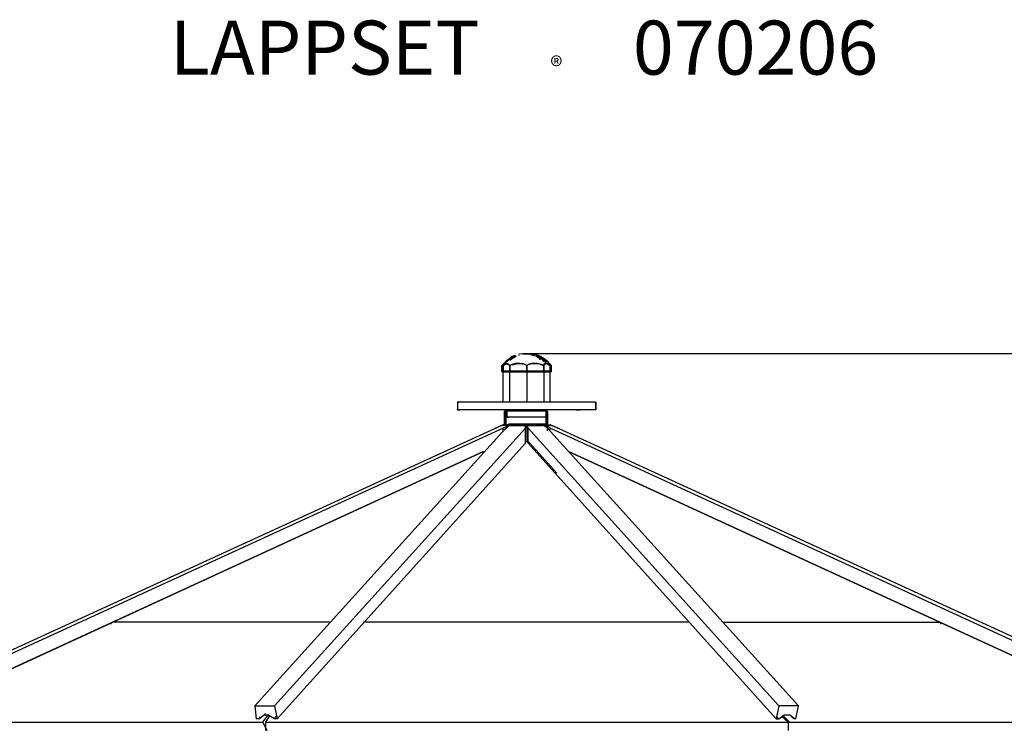
# Model space of a CAD drawing. Extents: x -3550 to 4131, y -240 to 4433.
# Drawn here: x -1648 to 1542, y 2146 to 4433 of the extents above; entities that cross this region are included whole.
import ezdxf

# ---------------------------------------------------------------- set-up
doc = ezdxf.new("R2010")
doc.units = 0
doc.header["$LTSCALE"] = 5
doc.header["$PDMODE"] = 33
doc.header["$PDSIZE"] = 20
doc.layers.get('0').update_dxf_attribs({"linetype": 'CONTINUOUS'})
doc.layers.get('Defpoints').update_dxf_attribs({"linetype": 'CONTINUOUS'})
for name, color, linetype in [('Lg_base', 40, 'CONTINUOUS'), ('Lg_dim', 7, 'CONTINUOUS'), ('Lg_txt', 4, 'CONTINUOUS')]:
    doc.layers.add(name, color=color, linetype=linetype)
doc.styles.add('LG1', font='ARIAL.TTF', dxfattribs={"height": 185})
doc.styles.add('LG2', font='ariblk.TTF', dxfattribs={"height": 185})
doc.dimstyles.new('LG_DIM', dxfattribs={"dimtxt": 2.5, "dimasz": 2, "dimexe": 1.3, "dimexo": 1.5, "dimgap": 1, "dimtad": 1, "dimdec": 1, "dimrnd": 10, "dimdsep": 46, "dimtxsty": 'LG1', "dimcen": 0, "dimdle": 1.5, "dimclrd": 2, "dimclre": 2, "dimclrt": 6, "dimadec": 0, "dimazin": 0, "dimtfac": 0.7, "dimtmove": 0, "dimatfit": 3, "dimfxl": 0, "dimtvp": 1, "dimtolj": 1, "dimtzin": 0, "dimarcsym": 0})

# ---------------------------------------------------------------- blocks, each defined once
blk = doc.blocks.new('*D3')
at = {"layer": 'Defpoints', "color": 0}
for p in [(-3.7, 3351.1), (3851.3, 3351.1), (2345.5, 0)]:
    blk.add_point(p, dxfattribs=at)
at = {"layer": 'Lg_dim', "color": 0, "lineweight": -2}
for p, q in [((-2.7, 3351.1), (3901.3, 3351.1)), ((3851.3, 3231.1), (3851.3, 1820.1)), ((3851.3, 120), (3851.3, 1531.1)), ((2346.5, 0), (3901.3, 0))]:
    blk.add_line(p, q, dxfattribs=at)
at = {"layer": 'Lg_dim', "color": 0}
for points in [[(3831.3, 3231.1), (3871.3, 3231.1), (3851.3, 3351.1)], [(3831.3, 120), (3871.3, 120), (3851.3, 0)]]:
    blk.add_solid(points, dxfattribs=at)
at = {"layer": 'Lg_dim', "color": 4, "insert": (3851.3, 1675.6), "char_height": 185, "attachment_point": 5, "style": 'LG1'}
blk.add_mtext('\\A1;3350', dxfattribs=at)
blk = doc.blocks.new('070206S')
at = {"layer": 'Lg_base'}
for p, q in [((-12.7026, -21049.9579), (-25.4037, -21052.07475)), ((-25.4037, -21054.1916), (-25.4037, -21056.30845)), ((-0.0015, -21049.9579), (-12.7026, -21049.9579)), ((-12.7026, -21049.9579), (-0.0015, -21049.9579)), ((12.6996, -21049.9579), (-0.0015, -21049.9579)), ((-0.0015, -21049.9579), (12.6996, -21049.9579)), ((21.167, -21052.07475), (12.6996, -21049.9579)), ((12.6996, -21049.9579), (25.4007, -21052.07475)), ((25.4007, -21052.07475), (12.6996, -21049.9579)), ((21.167, -21056.30845), (12.6996, -21054.1916)), ((21.167, -21052.07475), (33.8681, -21056.30845)), ((33.8681, -21056.30845), (21.167, -21052.07475)), ((38.1018, -21056.30845), (25.4007, -21052.07475)), ((25.4007, -21052.07475), (38.1018, -21056.30845)), ((-76.2081, -21083.8275), (-80.4418, -21088.0612)), ((-76.2081, -21083.8275), (-80.4418, -21088.0612)), ((-80.4418, -21088.0612), (-76.2081, -21085.94435)), ((-76.2081, -21083.8275), (-67.7407, -21075.3601)), ((-67.7407, -21075.3601), (-76.2081, -21085.94435)), ((-67.7407, -21075.3601), (-76.2081, -21083.8275)), ((-76.2081, -21083.8275), (-67.7407, -21075.3601)), ((-71.9744, -21081.71065), (-76.2081, -21083.8275)), ((-71.9744, -21085.94435), (-76.2081, -21090.17805)), ((-67.7407, -21075.3601), (-71.9744, -21081.71065)), ((-67.7407, -21075.3601), (-71.9744, -21081.71065)), ((-71.9744, -21081.71065), (-67.7407, -21081.71065)), ((-71.9744, -21083.8275), (-71.9744, -21085.94435)), ((-67.7407, -21083.8275), (-71.9744, -21085.94435)), ((-71.9744, -21083.8275), (-71.9744, -21085.94435)), ((-59.2733, -21069.00955), (-67.7407, -21075.3601)), ((-59.2733, -21071.1264), (-67.7407, -21079.5938)), ((-67.7407, -21079.5938), (-67.7407, -21083.8275)), ((-67.7407, -21083.8275), (-67.7407, -21081.71065)), ((-67.7407, -21081.71065), (-63.507, -21083.8275)), ((-67.7407, -21081.71065), (-67.7407, -21083.8275)), ((-67.7407, -21081.71065), (-63.507, -21081.71065)), ((-59.2733, -21083.8275), (-63.507, -21081.71065)), ((-59.2733, -21085.94435), (-63.507, -21083.8275)), ((-46.5722, -21060.54215), (-59.2733, -21069.00955)), ((-59.2733, -21069.00955), (-50.8059, -21060.54215)), ((-46.5722, -21060.54215), (-59.2733, -21069.00955)), ((-50.8059, -21064.77585), (-59.2733, -21071.1264)), ((-55.0396, -21088.0612), (-59.2733, -21083.8275)), ((-55.0396, -21088.0612), (-59.2733, -21085.94435)), ((-46.5722, -21064.77585), (-55.0396, -21071.1264)), ((-55.0396, -21071.1264), (-46.5722, -21064.77585)), ((-55.0396, -21088.0612), (-46.5722, -21083.8275)), ((-46.5722, -21085.94435), (-55.0396, -21088.0612)), ((-38.1048, -21056.30845), (-50.8059, -21060.54215)), ((-38.1048, -21056.30845), (-46.5722, -21060.54215)), ((-46.5722, -21060.54215), (-33.8711, -21056.30845)), ((-46.5722, -21060.54215), (-38.1048, -21056.30845)), ((-42.3385, -21060.54215), (-46.5722, -21064.77585)), ((-46.5722, -21083.8275), (-38.1048, -21081.71065)), ((-46.5722, -21085.94435), (-38.1048, -21083.8275)), ((-33.8711, -21058.4253), (-42.3385, -21064.77585)), ((-33.8711, -21058.4253), (-38.1048, -21058.4253)), ((-38.1048, -21083.8275), (-29.6374, -21081.71065)), ((-29.6374, -21081.71065), (-38.1048, -21081.71065)), ((-29.6374, -21081.71065), (-16.9363, -21081.71065)), ((-21.17, -21081.71065), (-29.6374, -21081.71065)), ((-21.17, -21081.71065), (-8.4689, -21083.8275)), ((-8.4689, -21083.8275), (-16.9363, -21081.71065)), ((-0.0015, -21088.0612), (-8.4689, -21083.8275)), ((-0.0015, -21088.0612), (-8.4689, -21083.8275)), ((8.4659, -21083.8275), (-0.0015, -21088.0612)), ((8.4659, -21083.8275), (-0.0015, -21088.0612)), ((16.9333, -21081.71065), (8.4659, -21083.8275)), ((8.4659, -21083.8275), (16.9333, -21081.71065)), ((25.4007, -21081.71065), (16.9333, -21081.71065)), ((16.9333, -21081.71065), (25.4007, -21081.71065)), ((25.4007, -21058.4253), (21.167, -21056.30845)), ((33.8681, -21081.71065), (25.4007, -21081.71065)), ((25.4007, -21081.71065), (38.1018, -21081.71065)), ((29.6344, -21056.30845), (38.1018, -21060.54215)), ((29.6344, -21058.4253), (42.3355, -21064.77585)), ((29.6344, -21058.4253), (33.8681, -21060.54215)), ((46.5692, -21060.54215), (33.8681, -21056.30845)), ((33.8681, -21056.30845), (46.5692, -21060.54215)), ((33.8681, -21056.30845), (42.3355, -21060.54215)), ((42.3355, -21060.54215), (33.8681, -21056.30845)), ((42.3355, -21083.8275), (33.8681, -21081.71065)), ((46.5692, -21060.54215), (38.1018, -21056.30845)), ((38.1018, -21056.30845), (46.5692, -21060.54215)), ((46.5692, -21064.77585), (38.1018, -21060.54215)), ((38.1018, -21060.54215), (42.3355, -21069.00955)), ((42.3355, -21069.00955), (38.1018, -21060.54215)), ((42.3355, -21064.77585), (38.1018, -21062.659)), ((38.1018, -21081.71065), (46.5692, -21083.8275)), ((42.3355, -21060.54215), (50.8029, -21069.00955)), ((50.8029, -21069.00955), (42.3355, -21060.54215)), ((42.3355, -21064.77585), (55.0366, -21071.1264)), ((42.3355, -21064.77585), (46.5692, -21069.00955)), ((42.3355, -21083.8275), (55.0366, -21088.0612)), ((59.2703, -21069.00955), (46.5692, -21060.54215)), ((46.5692, -21060.54215), (59.2703, -21069.00955)), ((46.5692, -21060.54215), (55.0366, -21069.00955)), ((55.0366, -21069.00955), (46.5692, -21060.54215)), ((59.2703, -21071.1264), (46.5692, -21064.77585)), ((46.5692, -21083.8275), (55.0366, -21088.0612)), ((55.0366, -21075.3601), (50.8029, -21069.00955)), ((50.8029, -21069.00955), (55.0366, -21075.3601)), ((55.0366, -21071.1264), (50.8029, -21071.1264)), ((63.504, -21075.3601), (55.0366, -21069.00955)), ((55.0366, -21069.00955), (63.504, -21075.3601)), ((55.0366, -21071.1264), (59.2703, -21077.47695)), ((63.504, -21079.5938), (55.0366, -21071.1264)), ((55.0366, -21083.8275), (59.2703, -21081.71065)), ((55.0366, -21088.0612), (55.0366, -21083.8275)), ((59.2703, -21083.8275), (55.0366, -21088.0612)), ((67.7377, -21075.3601), (59.2703, -21069.00955)), ((59.2703, -21069.00955), (67.7377, -21075.3601)), ((63.504, -21077.47695), (59.2703, -21071.1264)), ((63.504, -21081.71065), (59.2703, -21081.71065)), ((63.504, -21081.71065), (59.2703, -21083.8275)), ((63.504, -21081.71065), (63.504, -21079.5938)), ((67.7377, -21083.8275), (63.504, -21081.71065)), ((63.504, -21081.71065), (67.7377, -21081.71065)), ((76.2051, -21083.8275), (67.7377, -21075.3601)), ((67.7377, -21075.3601), (76.2051, -21085.94435)), ((76.2051, -21083.8275), (67.7377, -21075.3601)), ((67.7377, -21081.71065), (71.9714, -21081.71065)), ((71.9714, -21085.94435), (67.7377, -21083.8275)), ((67.7377, -21083.8275), (71.9714, -21085.94435)), ((71.9714, -21085.94435), (67.7377, -21083.8275)), ((71.9714, -21081.71065), (76.2051, -21083.8275)), ((71.9714, -21083.8275), (76.2051, -21085.94435)), ((76.2051, -21088.0612), (71.9714, -21085.94435)), ((71.9714, -21085.94435), (76.2051, -21088.0612)), ((80.4388, -21088.0612), (76.2051, -21083.8275)), ((80.4388, -21088.0612), (76.2051, -21083.8275)), ((76.2051, -21085.94435), (80.4388, -21088.0612)), ((76.2051, -21085.94435), (80.4388, -21088.0612)), ((-80.4418, -21109.2297), (-80.4418, -21088.0612)), ((-55.0396, -21109.2297), (-80.4418, -21109.2297)), ((-55.0396, -21109.2297), (-80.4418, -21109.2297)), ((-76.2081, -21090.17805), (-76.2081, -21088.0612)), ((-76.2081, -21088.0612), (-76.2081, -21090.17805)), ((-76.2081, -21090.17805), (-76.2081, -21088.0612)), ((-76.2081, -21088.0612), (-76.2081, -21090.17805)), ((-76.2081, -21090.17805), (-76.2081, -21088.0612)), ((-76.2081, -21090.17805), (-76.2081, -21109.2297)), ((-76.2081, -21109.2297), (-76.2081, -21090.17805)), ((-76.2081, -21090.17805), (-76.2081, -21109.2297)), ((-76.2081, -21206.6048), (-76.2081, -21107.11285)), ((-76.2081, -21107.11285), (-55.0396, -21107.11285)), ((-55.0396, -21107.11285), (-76.2081, -21107.11285)), ((-76.2081, -21109.2297), (-55.0396, -21109.2297)), ((-55.0396, -21088.0612), (-55.0396, -21109.2297)), ((-55.0396, -21109.2297), (-55.0396, -21088.0612)), ((-55.0396, -21088.0612), (-55.0396, -21109.2297)), ((-55.0396, -21088.0612), (-55.0396, -21109.2297)), ((-55.0396, -21107.11285), (-0.0015, -21107.11285)), ((-55.0396, -21206.6048), (-55.0396, -21107.11285)), ((-0.0015, -21107.11285), (-55.0396, -21107.11285)), ((-0.0015, -21109.2297), (-55.0396, -21109.2297)), ((-0.0015, -21109.2297), (-55.0396, -21109.2297)), ((-55.0396, -21109.2297), (-0.0015, -21109.2297)), ((-0.0015, -21109.2297), (-0.0015, -21088.0612)), ((-0.0015, -21088.0612), (-0.0015, -21109.2297)), ((-0.0015, -21088.0612), (-0.0015, -21109.2297)), ((-0.0015, -21109.2297), (-0.0015, -21088.0612)), ((-0.0015, -21107.11285), (55.0366, -21107.11285)), ((55.0366, -21107.11285), (-0.0015, -21107.11285)), ((-0.0015, -21107.11285), (-0.0015, -21206.6048)), ((55.0366, -21109.2297), (-0.0015, -21109.2297)), ((55.0366, -21109.2297), (-0.0015, -21109.2297)), ((-0.0015, -21109.2297), (55.0366, -21109.2297)), ((55.0366, -21088.0612), (55.0366, -21109.2297)), ((55.0366, -21109.2297), (55.0366, -21088.0612)), ((55.0366, -21088.0612), (55.0366, -21109.2297)), ((55.0366, -21109.2297), (55.0366, -21088.0612)), ((55.0366, -21088.0612), (57.15345, -21088.0612)), ((76.2051, -21107.11285), (55.0366, -21107.11285)), ((55.0366, -21107.11285), (55.0366, -21206.6048)), ((55.0366, -21107.11285), (76.2051, -21107.11285)), ((55.0366, -21109.2297), (76.2051, -21109.2297)), ((80.4388, -21109.2297), (55.0366, -21109.2297)), ((55.0366, -21109.2297), (76.2051, -21109.2297)), ((76.2051, -21088.0612), (71.9714, -21088.0612)), ((76.2051, -21109.2297), (76.2051, -21088.0612)), ((76.2051, -21088.0612), (76.2051, -21109.2297)), ((76.2051, -21088.0612), (78.32195, -21088.0612)), ((76.2051, -21206.6048), (76.2051, -21107.11285)), ((80.4388, -21109.2297), (80.4388, -21088.0612)), ((-224.3876, -21206.6048), (-224.3876, -21232.007)), ((-220.1539, -21206.6048), (-224.3876, -21206.6048)), ((-224.3876, -21206.6048), (-224.3876, -21232.007)), ((-224.3876, -21206.6048), (-220.1539, -21206.6048)), ((-215.9202, -21206.6048), (-220.1539, -21206.6048)), ((-215.9202, -21206.6048), (-220.1539, -21206.6048)), ((-207.4528, -21206.6048), (-215.9202, -21206.6048)), ((-207.4528, -21206.6048), (-215.9202, -21206.6048)), ((-198.9854, -21206.6048), (-207.4528, -21206.6048)), ((-198.9854, -21206.6048), (-207.4528, -21206.6048)), ((-190.518, -21206.6048), (-198.9854, -21206.6048)), ((-190.518, -21206.6048), (-198.9854, -21206.6048)), ((-177.8169, -21206.6048), (-190.518, -21206.6048)), ((-177.8169, -21206.6048), (-190.518, -21206.6048)), ((-169.3495, -21206.6048), (-177.8169, -21206.6048)), ((-169.3495, -21206.6048), (-177.8169, -21206.6048)), ((-152.4147, -21206.6048), (-169.3495, -21206.6048)), ((-152.4147, -21206.6048), (-169.3495, -21206.6048)), ((-139.7136, -21206.6048), (-152.4147, -21206.6048)), ((-139.7136, -21206.6048), (-152.4147, -21206.6048)), ((-122.7788, -21206.6048), (-139.7136, -21206.6048)), ((-122.7788, -21206.6048), (-139.7136, -21206.6048)), ((-105.844, -21206.6048), (-122.7788, -21206.6048)), ((-105.844, -21206.6048), (-122.7788, -21206.6048)), ((-88.9092, -21206.6048), (-105.844, -21206.6048)), ((-88.9092, -21206.6048), (-105.844, -21206.6048)), ((-71.9744, -21206.6048), (-88.9092, -21206.6048)), ((-71.9744, -21206.6048), (-88.9092, -21206.6048)), ((-50.8059, -21206.6048), (-71.9744, -21206.6048)), ((-50.8059, -21206.6048), (-71.9744, -21206.6048)), ((-33.8711, -21206.6048), (-50.8059, -21206.6048)), ((-33.8711, -21206.6048), (-50.8059, -21206.6048)), ((-12.7026, -21206.6048), (-33.8711, -21206.6048)), ((-12.7026, -21206.6048), (-33.8711, -21206.6048)), ((4.2322, -21206.6048), (-12.7026, -21206.6048)), ((4.2322, -21206.6048), (-12.7026, -21206.6048)), ((25.4007, -21206.6048), (4.2322, -21206.6048)), ((25.4007, -21206.6048), (4.2322, -21206.6048)), ((42.3355, -21206.6048), (25.4007, -21206.6048)), ((42.3355, -21206.6048), (25.4007, -21206.6048)), ((63.504, -21206.6048), (42.3355, -21206.6048)), ((63.504, -21206.6048), (42.3355, -21206.6048)), ((80.4388, -21206.6048), (63.504, -21206.6048)), ((80.4388, -21206.6048), (63.504, -21206.6048)), ((97.3736, -21206.6048), (80.4388, -21206.6048)), ((97.3736, -21206.6048), (80.4388, -21206.6048)), ((114.3084, -21206.6048), (97.3736, -21206.6048)), ((114.3084, -21206.6048), (97.3736, -21206.6048)), ((131.2432, -21206.6048), (114.3084, -21206.6048)), ((131.2432, -21206.6048), (114.3084, -21206.6048)), ((148.178, -21206.6048), (131.2432, -21206.6048)), ((148.178, -21206.6048), (131.2432, -21206.6048)), ((160.8791, -21206.6048), (148.178, -21206.6048)), ((160.8791, -21206.6048), (148.178, -21206.6048)), ((173.5802, -21206.6048), (160.8791, -21206.6048)), ((173.5802, -21206.6048), (160.8791, -21206.6048)), ((186.2813, -21206.6048), (173.5802, -21206.6048)), ((186.2813, -21206.6048), (173.5802, -21206.6048)), ((194.7487, -21206.6048), (186.2813, -21206.6048)), ((194.7487, -21206.6048), (186.2813, -21206.6048)), ((203.2161, -21206.6048), (194.7487, -21206.6048)), ((203.2161, -21206.6048), (194.7487, -21206.6048)), ((211.6835, -21206.6048), (203.2161, -21206.6048)), ((211.6835, -21206.6048), (203.2161, -21206.6048)), ((215.9172, -21206.6048), (211.6835, -21206.6048)), ((215.9172, -21206.6048), (211.6835, -21206.6048)), ((220.1509, -21206.6048), (215.9172, -21206.6048)), ((220.1509, -21206.6048), (215.9172, -21206.6048)), ((224.3846, -21206.6048), (220.1509, -21206.6048)), ((224.3846, -21206.6048), (220.1509, -21206.6048)), ((224.3846, -21206.6048), (224.3846, -21232.007)), ((224.3846, -21232.007), (224.3846, -21206.6048)), ((-224.3876, -21232.007), (-224.3876, -21229.89015)), ((-224.3876, -21232.007), (-220.1539, -21232.007)), ((-224.3876, -21232.007), (-220.1539, -21232.007)), ((-220.1539, -21232.007), (-215.9202, -21232.007)), ((-215.9202, -21232.007), (-220.1539, -21232.007)), ((-207.4528, -21232.007), (-215.9202, -21232.007)), ((-207.4528, -21232.007), (-215.9202, -21232.007)), ((-198.9854, -21232.007), (-207.4528, -21232.007)), ((-198.9854, -21232.007), (-207.4528, -21232.007)), ((-190.518, -21232.007), (-198.9854, -21232.007)), ((-190.518, -21232.007), (-198.9854, -21232.007)), ((-177.8169, -21232.007), (-190.518, -21232.007)), ((-177.8169, -21232.007), (-190.518, -21232.007)), ((-169.3495, -21232.007), (-177.8169, -21232.007)), ((-169.3495, -21232.007), (-177.8169, -21232.007)), ((-152.4147, -21232.007), (-169.3495, -21232.007)), ((-152.4147, -21232.007), (-169.3495, -21232.007)), ((-139.7136, -21232.007), (-152.4147, -21232.007)), ((-139.7136, -21232.007), (-152.4147, -21232.007)), ((-122.7788, -21232.007), (-139.7136, -21232.007)), ((-122.7788, -21232.007), (-139.7136, -21232.007)), ((-105.844, -21232.007), (-122.7788, -21232.007)), ((-105.844, -21232.007), (-122.7788, -21232.007)), ((-88.9092, -21232.007), (-105.844, -21232.007)), ((-88.9092, -21232.007), (-105.844, -21232.007)), ((-71.9744, -21232.007), (-88.9092, -21232.007)), ((-71.9744, -21232.007), (-88.9092, -21232.007)), ((-50.8059, -21232.007), (-71.9744, -21232.007)), ((-50.8059, -21232.007), (-71.9744, -21232.007)), ((-71.9744, -21236.2407), (-71.9744, -21280.69455)), ((-71.9744, -21280.69455), (-71.9744, -21236.2407)), ((-71.9744, -21236.2407), (-67.7407, -21236.2407)), ((-67.7407, -21236.2407), (-71.9744, -21236.2407)), ((-67.7407, -21280.69455), (-67.7407, -21236.2407)), ((-67.7407, -21236.2407), (-63.507, -21236.2407)), ((-67.7407, -21236.2407), (-67.7407, -21280.69455)), ((-67.7407, -21280.69455), (-67.7407, -21236.2407)), ((-67.7407, -21236.2407), (-67.7407, -21280.69455)), ((-63.507, -21236.2407), (-67.7407, -21236.2407)), ((-63.507, -21255.29235), (-63.507, -21232.007)), ((-63.507, -21232.007), (-63.507, -21236.2407)), ((-63.507, -21236.2407), (-63.507, -21232.007)), ((-63.507, -21232.007), (-63.507, -21236.2407)), ((-63.507, -21232.007), (-61.39015, -21232.007)), ((-55.0396, -21236.2407), (-63.507, -21236.2407)), ((-55.0396, -21236.2407), (-63.507, -21236.2407)), ((-46.5722, -21236.2407), (-55.0396, -21236.2407)), ((-46.5722, -21236.2407), (-55.0396, -21236.2407)), ((-33.8711, -21232.007), (-50.8059, -21232.007)), ((-33.8711, -21232.007), (-50.8059, -21232.007)), ((-42.3385, -21236.2407), (-46.5722, -21236.2407)), ((-42.3385, -21236.2407), (-46.5722, -21236.2407)), ((-29.6374, -21236.2407), (-42.3385, -21236.2407)), ((-29.6374, -21236.2407), (-42.3385, -21236.2407)), ((-12.7026, -21232.007), (-33.8711, -21232.007)), ((-12.7026, -21232.007), (-33.8711, -21232.007)), ((-21.17, -21236.2407), (-29.6374, -21236.2407)), ((-21.17, -21236.2407), (-29.6374, -21236.2407)), ((-12.7026, -21236.2407), (-21.17, -21236.2407)), ((-12.7026, -21236.2407), (-21.17, -21236.2407)), ((4.2322, -21232.007), (-12.7026, -21232.007)), ((4.2322, -21232.007), (-12.7026, -21232.007)), ((-0.0015, -21236.2407), (-12.7026, -21236.2407)), ((-0.0015, -21236.2407), (-12.7026, -21236.2407)), ((12.6996, -21236.2407), (-0.0015, -21236.2407)), ((12.6996, -21236.2407), (-0.0015, -21236.2407)), ((25.4007, -21232.007), (4.2322, -21232.007)), ((25.4007, -21232.007), (4.2322, -21232.007)), ((21.167, -21236.2407), (12.6996, -21236.2407)), ((21.167, -21236.2407), (12.6996, -21236.2407)), ((29.6344, -21236.2407), (21.167, -21236.2407)), ((29.6344, -21236.2407), (21.167, -21236.2407)), ((42.3355, -21232.007), (25.4007, -21232.007)), ((42.3355, -21232.007), (25.4007, -21232.007)), ((38.1018, -21236.2407), (29.6344, -21236.2407)), ((38.1018, -21236.2407), (29.6344, -21236.2407)), ((46.5692, -21236.2407), (38.1018, -21236.2407)), ((46.5692, -21236.2407), (38.1018, -21236.2407)), ((63.504, -21232.007), (42.3355, -21232.007)), ((63.504, -21232.007), (42.3355, -21232.007)), ((55.0366, -21236.2407), (46.5692, -21236.2407)), ((55.0366, -21236.2407), (46.5692, -21236.2407)), ((59.2703, -21236.2407), (55.0366, -21236.2407)), ((59.2703, -21236.2407), (55.0366, -21236.2407)), ((63.504, -21236.2407), (59.2703, -21236.2407)), ((63.504, -21236.2407), (59.2703, -21236.2407)), ((63.504, -21255.29235), (63.504, -21232.007)), ((63.504, -21232.007), (63.504, -21255.29235)), ((63.504, -21255.29235), (63.504, -21232.007)), ((63.504, -21232.007), (65.62085, -21232.007)), ((80.4388, -21232.007), (63.504, -21232.007)), ((80.4388, -21232.007), (63.504, -21232.007)), ((67.7377, -21236.2407), (63.504, -21236.2407)), ((67.7377, -21236.2407), (63.504, -21236.2407)), ((67.7377, -21236.2407), (67.7377, -21280.69455)), ((67.7377, -21280.69455), (67.7377, -21236.2407)), ((67.7377, -21236.2407), (67.7377, -21280.69455)), ((97.3736, -21232.007), (80.4388, -21232.007)), ((97.3736, -21232.007), (80.4388, -21232.007)), ((114.3084, -21232.007), (97.3736, -21232.007)), ((114.3084, -21232.007), (97.3736, -21232.007)), ((131.2432, -21232.007), (114.3084, -21232.007)), ((131.2432, -21232.007), (114.3084, -21232.007)), ((148.178, -21232.007), (131.2432, -21232.007)), ((148.178, -21232.007), (131.2432, -21232.007)), ((160.8791, -21232.007), (148.178, -21232.007)), ((160.8791, -21232.007), (148.178, -21232.007)), ((160.8791, -21232.007), (173.5802, -21232.007)), ((173.5802, -21232.007), (160.8791, -21232.007)), ((186.2813, -21232.007), (173.5802, -21232.007)), ((186.2813, -21232.007), (173.5802, -21232.007)), ((194.7487, -21232.007), (186.2813, -21232.007)), ((194.7487, -21232.007), (186.2813, -21232.007)), ((203.2161, -21232.007), (194.7487, -21232.007)), ((203.2161, -21232.007), (194.7487, -21232.007)), ((211.6835, -21232.007), (203.2161, -21232.007)), ((211.6835, -21232.007), (203.2161, -21232.007)), ((215.9172, -21232.007), (211.6835, -21232.007)), ((215.9172, -21232.007), (211.6835, -21232.007)), ((220.1509, -21232.007), (215.9172, -21232.007)), ((220.1509, -21232.007), (215.9172, -21232.007)), ((224.3846, -21232.007), (220.1509, -21232.007)), ((224.3846, -21232.007), (220.1509, -21232.007)), ((-59.2733, -21255.29235), (-63.507, -21255.29235)), ((-63.507, -21255.29235), (-59.2733, -21255.29235)), ((-55.0396, -21255.29235), (-59.2733, -21255.29235)), ((-55.0396, -21255.29235), (-59.2733, -21255.29235)), ((-50.8059, -21255.29235), (-59.2733, -21255.29235)), ((-50.8059, -21255.29235), (-59.2733, -21255.29235)), ((-55.0396, -21278.5777), (-59.2733, -21278.5777)), ((-55.0396, -21278.5777), (-59.2733, -21278.5777)), ((-50.8059, -21255.29235), (-55.0396, -21255.29235)), ((-50.8059, -21278.5777), (-55.0396, -21278.5777)), ((-50.8059, -21278.5777), (-55.0396, -21278.5777)), ((-42.3385, -21255.29235), (-50.8059, -21255.29235)), ((-42.3385, -21255.29235), (-50.8059, -21255.29235)), ((-42.3385, -21255.29235), (-50.8059, -21255.29235)), ((-42.3385, -21278.5777), (-50.8059, -21278.5777)), ((-42.3385, -21278.5777), (-50.8059, -21278.5777)), ((-33.8711, -21255.29235), (-42.3385, -21255.29235)), ((-33.8711, -21255.29235), (-42.3385, -21255.29235)), ((-33.8711, -21255.29235), (-42.3385, -21255.29235)), ((-33.8711, -21278.5777), (-42.3385, -21278.5777)), ((-33.8711, -21278.5777), (-42.3385, -21278.5777)), ((-25.4037, -21255.29235), (-33.8711, -21255.29235)), ((-25.4037, -21255.29235), (-33.8711, -21255.29235)), ((-25.4037, -21255.29235), (-33.8711, -21255.29235)), ((-25.4037, -21278.5777), (-33.8711, -21278.5777)), ((-25.4037, -21278.5777), (-33.8711, -21278.5777)), ((-12.7026, -21255.29235), (-25.4037, -21255.29235)), ((-12.7026, -21255.29235), (-25.4037, -21255.29235)), ((-16.9363, -21255.29235), (-25.4037, -21255.29235)), ((-12.7026, -21278.5777), (-25.4037, -21278.5777)), ((-12.7026, -21278.5777), (-25.4037, -21278.5777)), ((-8.4689, -21255.29235), (-16.9363, -21255.29235)), ((-8.4689, -21255.29235), (-16.9363, -21255.29235)), ((-4.2352, -21255.29235), (-12.7026, -21255.29235)), ((-4.2352, -21278.5777), (-12.7026, -21278.5777)), ((-4.2352, -21278.5777), (-12.7026, -21278.5777)), ((4.2322, -21255.29235), (-8.4689, -21255.29235)), ((4.2322, -21255.29235), (-8.4689, -21255.29235)), ((8.4659, -21255.29235), (-4.2352, -21255.29235)), ((8.4659, -21278.5777), (-4.2352, -21278.5777)), ((8.4659, -21278.5777), (-4.2352, -21278.5777)), ((12.6996, -21255.29235), (4.2322, -21255.29235)), ((12.6996, -21255.29235), (4.2322, -21255.29235)), ((16.9333, -21255.29235), (8.4659, -21255.29235)), ((16.9333, -21278.5777), (8.4659, -21278.5777)), ((16.9333, -21278.5777), (8.4659, -21278.5777)), ((25.4007, -21255.29235), (12.6996, -21255.29235)), ((25.4007, -21255.29235), (12.6996, -21255.29235)), ((25.4007, -21255.29235), (16.9333, -21255.29235)), ((25.4007, -21278.5777), (16.9333, -21278.5777)), ((25.4007, -21278.5777), (16.9333, -21278.5777)), ((33.8681, -21255.29235), (25.4007, -21255.29235)), ((33.8681, -21255.29235), (25.4007, -21255.29235)), ((33.8681, -21255.29235), (25.4007, -21255.29235)), ((33.8681, -21278.5777), (25.4007, -21278.5777)), ((33.8681, -21278.5777), (25.4007, -21278.5777)), ((42.3355, -21255.29235), (33.8681, -21255.29235)), ((42.3355, -21255.29235), (33.8681, -21255.29235)), ((42.3355, -21255.29235), (33.8681, -21255.29235)), ((42.3355, -21278.5777), (33.8681, -21278.5777)), ((42.3355, -21278.5777), (33.8681, -21278.5777)), ((50.8029, -21255.29235), (42.3355, -21255.29235)), ((50.8029, -21255.29235), (42.3355, -21255.29235)), ((50.8029, -21255.29235), (42.3355, -21255.29235)), ((50.8029, -21278.5777), (42.3355, -21278.5777)), ((50.8029, -21278.5777), (42.3355, -21278.5777)), ((55.0366, -21255.29235), (50.8029, -21255.29235)), ((55.0366, -21255.29235), (50.8029, -21255.29235)), ((55.0366, -21255.29235), (50.8029, -21255.29235)), ((55.0366, -21278.5777), (50.8029, -21278.5777)), ((55.0366, -21278.5777), (50.8029, -21278.5777)), ((59.2703, -21255.29235), (55.0366, -21255.29235)), ((59.2703, -21255.29235), (55.0366, -21255.29235)), ((59.2703, -21255.29235), (55.0366, -21255.29235)), ((59.2703, -21278.5777), (55.0366, -21278.5777)), ((59.2703, -21278.5777), (55.0366, -21278.5777)), ((63.504, -21255.29235), (59.2703, -21255.29235)), ((63.504, -21255.29235), (59.2703, -21255.29235)), ((63.504, -21255.29235), (59.2703, -21255.29235)), ((63.504, -21278.5777), (59.2703, -21278.5777)), ((63.504, -21278.5777), (59.2703, -21278.5777)), ((63.504, -21278.5777), (63.504, -21255.29235)), ((-2061.8134, -22190.94005), (-101.6103, -21291.2788)), ((-76.2081, -21291.2788), (-2036.4112, -22190.94005)), ((-880.6111, -22190.94005), (-67.7407, -21291.2788)), ((-4.2352, -21291.2788), (-817.1056, -22190.94005)), ((-101.6103, -21291.2788), (-76.2081, -21280.69455)), ((-76.2081, -21280.69455), (-101.6103, -21291.2788)), ((-101.6103, -21293.39565), (-101.6103, -21291.2788)), ((-101.6103, -21291.2788), (-101.6103, -21293.39565)), ((-55.0396, -21280.69455), (-76.2081, -21280.69455)), ((-55.0396, -21280.69455), (-76.2081, -21291.2788)), ((-76.2081, -21282.8114), (-76.2081, -21280.69455)), ((-76.2081, -21282.8114), (-76.2081, -21280.69455)), ((-55.0396, -21282.8114), (-76.2081, -21282.8114)), ((-76.2081, -21299.7462), (-76.2081, -21291.2788)), ((-67.7407, -21291.2788), (-55.0396, -21280.69455)), ((-67.7407, -21295.5125), (-67.7407, -21291.2788)), ((-4.2352, -21280.69455), (-55.0396, -21280.69455)), ((-55.0396, -21282.8114), (-55.0396, -21280.69455)), ((-55.0396, -21282.8114), (-55.0396, -21280.69455)), ((-55.0396, -21282.8114), (-4.2352, -21282.8114)), ((-4.2352, -21280.69455), (-4.2352, -21291.2788)), ((-4.2352, -21282.8114), (-4.2352, -21280.69455)), ((-4.2352, -21291.2788), (-4.2352, -21282.8114)), ((-4.2352, -21339.96635), (-4.2352, -21291.2788)), ((4.2322, -21291.2788), (-0.0015, -21280.69455)), ((-0.0015, -21280.69455), (50.8029, -21280.69455)), ((-0.0015, -21280.69455), (-0.0015, -21282.8114)), ((-0.0015, -21282.8114), (50.8029, -21282.8114)), ((-0.0015, -21282.8114), (-0.0015, -21329.3821)), ((817.1026, -22190.94005), (4.2322, -21291.2788)), ((4.2322, -21339.96635), (4.2322, -21291.2788)), ((67.7377, -21291.2788), (50.8029, -21280.69455)), ((50.8029, -21282.8114), (50.8029, -21280.69455)), ((76.2051, -21291.2788), (55.0366, -21280.69455)), ((55.0366, -21280.69455), (76.2051, -21280.69455)), ((55.0366, -21280.69455), (55.0366, -21282.8114)), ((55.0366, -21282.8114), (76.2051, -21282.8114)), ((55.0366, -21282.8114), (55.0366, -21284.92825)), ((67.7377, -21291.2788), (880.6081, -22190.94005)), ((67.7377, -21299.7462), (67.7377, -21291.2788)), ((101.6073, -21291.2788), (76.2051, -21280.69455)), ((76.2051, -21280.69455), (76.2051, -21282.8114)), ((76.2051, -21280.69455), (101.6073, -21291.2788)), ((76.2051, -21282.8114), (76.2051, -21280.69455)), ((2032.1745, -22190.94005), (76.2051, -21291.2788)), ((76.2051, -21299.7462), (76.2051, -21291.2788)), ((101.6073, -21291.2788), (2061.8104, -22190.94005)), ((101.6073, -21293.39565), (101.6073, -21291.2788)), ((101.6073, -21291.2788), (101.6073, -21293.39565)), ((-808.6382, -22233.27705), (-4.2352, -21339.96635)), ((-4.2352, -21339.96635), (-4.2352, -21329.3821)), ((-0.0015, -21335.73265), (-4.2352, -21335.73265)), ((-0.0015, -21329.3821), (4.2322, -21327.26525)), ((4.2322, -21327.26525), (-0.0015, -21329.3821)), ((97.3736, -21437.34145), (-0.0015, -21329.3821)), ((-0.0015, -21329.3821), (4.2322, -21339.96635)), ((4.2322, -21339.96635), (808.6352, -22233.27705)), ((-139.7136, -21367.4854), (-2023.7101, -22233.27705)), ((-2023.7101, -22233.27705), (-139.7136, -21367.4854)), ((-139.7136, -21367.4854), (-2019.4764, -22233.27705)), ((2019.4734, -22233.27705), (135.4769, -21367.4854)), ((135.4769, -21367.4854), (2019.4734, -22233.27705)), ((2019.4734, -22233.27705), (135.4769, -21367.4854)), ((2019.4734, -22233.27705), (135.4769, -21367.4854)), ((-1346.3181, -21926.3338), (-1346.3181, -21924.21695)), ((-639.2902, -21919.98325), (-1342.0844, -21919.98325)), ((524.9773, -21919.98325), (-529.214, -21919.98325)), ((635.0535, -21919.98325), (1337.8477, -21919.98325)), ((1342.0814, -21926.3338), (1342.0814, -21922.1001)), ((-880.6111, -22190.94005), (-817.1056, -22190.94005)), ((-880.6111, -22190.94005), (-876.3774, -22233.27705)), ((-817.1056, -22190.94005), (-808.6382, -22233.27705)), ((817.1026, -22190.94005), (808.6352, -22233.27705)), ((880.6081, -22190.94005), (817.1026, -22190.94005)), ((872.1407, -22233.27705), (880.6081, -22190.94005)), ((-867.91, -22233.27705), (-876.3774, -22233.27705)), ((-867.91, -22233.27705), (-850.9752, -22220.57595)), ((-863.6763, -22226.9265), (-867.91, -22233.27705)), ((-855.2089, -22243.8613), (-838.2741, -22222.6928)), ((-850.9752, -22220.57595), (-846.7415, -22216.34225)), ((-850.9752, -22220.57595), (-838.2741, -22220.57595)), ((-834.0404, -22224.80965), (-846.7415, -22243.8613)), ((-817.1056, -22233.27705), (-838.2741, -22220.57595)), ((-812.8719, -22224.80965), (-817.1056, -22233.27705)), ((-812.8719, -22224.80965), (-817.1056, -22233.27705)), ((-808.6382, -22233.27705), (-817.1056, -22233.27705)), ((817.1026, -22233.27705), (808.6352, -22224.80965)), ((808.6352, -22233.27705), (817.1026, -22233.27705)), ((817.1026, -22233.27705), (834.0374, -22220.57595)), ((846.7385, -22243.8613), (825.57, -22224.80965)), ((829.8037, -22222.6928), (850.9722, -22243.8613)), ((834.0374, -22220.57595), (850.9722, -22220.57595)), ((867.907, -22233.27705), (850.9722, -22220.57595)), ((859.4396, -22226.9265), (867.907, -22233.27705)), ((867.907, -22233.27705), (859.4396, -22226.9265)), ((872.1407, -22233.27705), (867.907, -22233.27705)), ((-2049.1123, -22243.8613), (-855.2089, -22243.8613)), ((-855.2089, -22243.8613), (-842.5078, -22271.38035)), ((-846.7415, -22243.8613), (846.7385, -22243.8613)), ((-846.7415, -22243.8613), (-846.7415, -22271.38035)), ((846.7385, -22243.8613), (846.7385, -22271.38035)), ((850.9722, -22243.8613), (2049.1093, -22243.8613))]:
    blk.add_line(p, q, dxfattribs=at)
blk = doc.blocks.new('prodnum')
at = {"layer": 'Lg_txt'}
for s, height, style, p in [('LAPPSET', 175, 'LG2', (0, 0)), ('®', 60, 'LG1', (1232.6, -2.3))]:
    blk.add_text(s, height=height, dxfattribs=dict(at, style=style)).set_placement(p)
at = {"layer": 'Lg_txt', "style": 'LG1'}
blk.add_attdef('PRODNUM', (1500, 0), '', height=175, dxfattribs=at)

msp = doc.modelspace()

# ---------------------------------------------------------------- block references
msp.add_blockref('prodnum', (-1161.3, 4255.3)).add_auto_attribs({'PRODNUM': '070206'})
at = {"layer": 'Lg_dim'}
msp.add_blockref('070206S', (-5.3, 24400.9), dxfattribs=at)

# ---------------------------------------------------------------- dimensions: what is measured, and where the dimension line sits
dim = msp.add_linear_dim(base=(3851.3, 3351.1), p1=(2345.5, 0), p2=(-3.7, 3351.1), angle=90, dimstyle='LG_DIM', override={"dimtxt": 185, "dimasz": 120, "dimexe": 50, "dimexo": 1, "dimgap": 50, "dimtad": 0, "dimtih": 1, "dimtoh": 1, "dimdec": 0, "dimcen": 2.5, "dimdle": 0, "dimclrd": 0, "dimclre": 0, "dimclrt": 4, "dimadec": 1, "dimtfac": 1, "dimtdec": 0, "dimtvp": 0}, dxfattribs=at)
dim.commit()
dim.dimension.update_dxf_attribs({"geometry": '*D3', "text_midpoint": (3851.3, 1675.6)})

doc.saveas('drawing.dxf')
